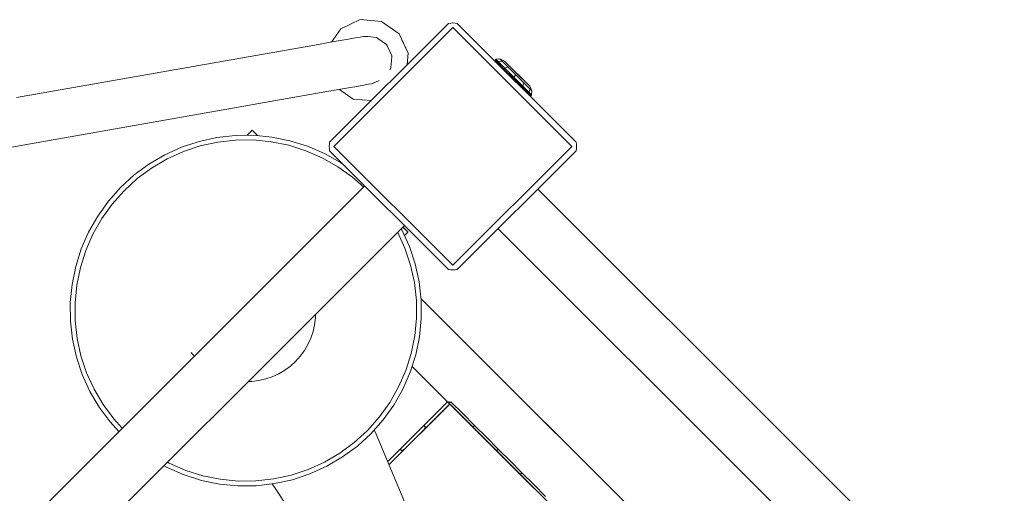
# Model space of a CAD drawing. Units: millimetres. Extents: x 57282 to 66916, y -18201 to -13029.
# Drawn here: x 61734 to 62553, y -15397 to -15003 of the extents above; entities that cross this region are included whole.
import ezdxf

# ---------------------------------------------------------------- set-up
doc = ezdxf.new("R2010")
doc.units = ezdxf.units.MM
doc.header["$MEASUREMENT"] = 0
doc.layers.add('Новый_Чертеж и Рисунок_Ном._пера__7', color=7, linetype='Continuous', lineweight=15)

msp = doc.modelspace()

# ---------------------------------------------------------------- linework, layer by layer
at = {"layer": 'Новый_Чертеж и Рисунок_Ном._пера__7', "color": 7, "linetype": 'Continuous', "lineweight": 15}
for points in [[(62017.03, -15002.84), (62000.91, -15010.36)], [(62034.76, -15004.4), (62017.03, -15002.84)], [(62034.76, -15004.4), (62017.03, -15002.84)], [(62034.76, -15004.4), (62017.03, -15002.84)], [(61991.56, -15104.91), (62090.55, -15005.91)], [(62000.91, -15010.36), (61993.11, -15021.5)], [(61995.09, -15108.44), (62094.09, -15009.45)], [(62001.99, -15009.86), (62000.91, -15010.36)], [(62049.34, -15014.6), (62034.76, -15004.4)], [(62049.34, -15014.6), (62034.76, -15004.4)], [(62049.34, -15014.6), (62034.76, -15004.4)], [(62055.33, -15048.21), (62094.09, -15009.45)], [(62090.55, -15005.91), (62056.01, -15040.46)], [(62090.55, -15005.91), (62092.32, -15005.67)], [(62094.09, -15005.59), (62092.32, -15005.67)], [(62094.09, -15005.59), (62095.86, -15005.67)], [(62193.08, -15108.44), (62094.09, -15009.45)], [(62094.09, -15009.45), (62193.08, -15108.44)], [(62097.62, -15005.91), (62095.86, -15005.67)], [(62196.62, -15104.91), (62097.62, -15005.91)], [(62097.62, -15005.91), (62196.62, -15104.91)], [(62007.33, -15018.99), (62000.34, -15020.22)], [(62012.87, -15018.01), (62007.33, -15018.99)], [(62016.9, -15017.3), (62012.87, -15018.01)], [(62019.36, -15016.87), (62016.9, -15017.3)], [(62020.19, -15016.72), (62019.36, -15016.87)], [(62023.31, -15017), (62020.53, -15016.75)], [(62030.5, -15017.63), (62023.31, -15017)], [(62030.5, -15017.63), (62031.67, -15018.45)], [(62031.67, -15018.45), (62038.98, -15023.56)], [(62056.86, -15030.73), (62049.34, -15014.6)], [(62056.86, -15030.73), (62049.34, -15014.6)], [(62056.86, -15030.73), (62049.34, -15014.6)], [(62056.86, -15030.73), (62049.34, -15014.6)], [(62056.86, -15030.73), (62051.73, -15019.73)], [(61982.23, -15023.42), (61731.12, -15067.69)], [(61991.95, -15021.7), (61982.23, -15023.42)], [(62000.34, -15020.22), (61991.95, -15021.7)], [(62038.98, -15023.56), (62039.35, -15024.36)], [(62039.35, -15024.36), (62039.51, -15024.7)], [(62039.51, -15024.7), (62041.71, -15029.4)], [(62041.71, -15029.4), (62043.36, -15032.95)], [(62043.32, -15033.38), (62042.99, -15037.2)], [(62043.34, -15033.11), (62043.32, -15033.38)], [(62043.36, -15032.95), (62043.34, -15033.11)], [(62056.86, -15030.73), (62056, -15040.46)], [(62056, -15040.46), (62056.86, -15030.73)], [(62056.86, -15030.73), (62056, -15040.46)], [(62056.86, -15030.73), (62056.01, -15040.46)], [(62056.86, -15030.73), (62056.01, -15040.46)], [(62056.01, -15040.46), (62056.86, -15030.73)], [(62129.16, -15036.53), (62129.87, -15035.82)], [(62129.87, -15035.82), (62133.25, -15035.56)], [(62129.87, -15035.82), (62131.86, -15037.81)], [(62129.87, -15035.82), (62131.86, -15037.81)], [(62133.25, -15035.56), (62135.03, -15037.34)], [(62135.03, -15037.34), (62133.25, -15035.56)], [(62133.25, -15035.56), (62137.09, -15037.39)], [(62042.46, -15043.26), (62041.68, -15044.36)], [(62042.5, -15042.78), (62042.46, -15043.26)], [(62042.99, -15037.2), (62042.5, -15042.78)], [(62129.16, -15036.53), (62131.15, -15038.52)], [(62131.15, -15038.52), (62129.16, -15036.53)], [(62131.86, -15037.81), (62131.15, -15038.52)], [(62131.15, -15038.52), (62131.86, -15037.81)], [(62131.15, -15038.52), (62136.59, -15043.96)], [(62131.15, -15038.52), (62136.59, -15043.96)], [(62131.86, -15037.81), (62135.03, -15037.34)], [(62131.86, -15037.81), (62135.03, -15037.34)], [(62131.86, -15037.81), (62137.29, -15043.25)], [(62131.86, -15037.81), (62137.29, -15043.25)], [(62135.03, -15037.34), (62139.9, -15042.2)], [(62139.9, -15042.2), (62135.03, -15037.34)], [(62137.29, -15043.25), (62136.59, -15043.96)], [(62136.59, -15043.96), (62137.29, -15043.25)], [(62136.59, -15043.96), (62144.01, -15051.38)], [(62136.59, -15043.96), (62144.01, -15051.38)], [(62137.09, -15037.39), (62138.49, -15038.79)], [(62138.49, -15038.79), (62137.09, -15037.39)], [(62142.32, -15042.62), (62137.09, -15037.39)], [(62137.29, -15043.25), (62139.9, -15042.2)], [(62137.29, -15043.25), (62139.9, -15042.2)], [(62137.29, -15043.25), (62144.72, -15050.67)], [(62137.29, -15043.25), (62144.72, -15050.67)], [(62138.49, -15038.79), (62142.32, -15042.62)], [(62142.32, -15042.62), (62138.49, -15038.79)], [(62146.54, -15048.85), (62139.9, -15042.2)], [(62139.9, -15042.2), (62146.54, -15048.85)], [(62142.32, -15042.62), (62147.55, -15047.84)], [(62147.55, -15047.84), (62142.32, -15042.62)], [(62152.77, -15053.07), (62142.32, -15042.62)], [(62144.72, -15050.67), (62144.01, -15051.38)], [(62144.01, -15051.38), (62144.72, -15050.67)], [(62144.01, -15051.38), (62151.44, -15058.8)], [(62144.01, -15051.38), (62151.44, -15058.8)], [(62144.72, -15050.67), (62146.54, -15048.85)], [(62144.72, -15050.67), (62146.54, -15048.85)], [(62144.72, -15050.67), (62152.14, -15058.1)], [(62144.72, -15050.67), (62152.14, -15058.1)], [(62153.19, -15055.49), (62146.54, -15048.85)], [(62146.54, -15048.85), (62153.19, -15055.49)], [(62152.77, -15053.07), (62147.55, -15047.84)], [(62147.55, -15047.84), (62152.77, -15053.07)], [(62156.6, -15056.9), (62147.55, -15047.84)], [(62007.28, -15059.62), (61998.9, -15061.09)], [(62014.27, -15058.38), (62007.28, -15059.62)], [(62019.81, -15057.41), (62014.27, -15058.38)], [(62023.84, -15056.7), (62019.81, -15057.41)], [(62026.3, -15056.26), (62023.84, -15056.7)], [(62027.13, -15056.12), (62026.3, -15056.26)], [(62027.13, -15056.12), (62032.76, -15053.49)], [(62152.14, -15058.1), (62151.44, -15058.8)], [(62151.44, -15058.8), (62152.14, -15058.1)], [(62151.44, -15058.8), (62156.87, -15064.24)], [(62151.44, -15058.8), (62156.87, -15064.24)], [(62152.14, -15058.1), (62153.19, -15055.49)], [(62152.14, -15058.1), (62153.19, -15055.49)], [(62152.14, -15058.1), (62157.58, -15063.53)], [(62152.14, -15058.1), (62157.58, -15063.53)], [(62152.77, -15053.07), (62156.6, -15056.9)], [(62156.6, -15056.9), (62152.77, -15053.07)], [(62158, -15058.3), (62152.77, -15053.07)], [(62158.05, -15060.36), (62153.19, -15055.49)], [(62153.19, -15055.49), (62158.05, -15060.36)], [(62158, -15058.3), (62156.6, -15056.9)], [(62158, -15058.3), (62156.6, -15056.9)], [(62157.58, -15063.53), (62158.05, -15060.36)], [(62157.58, -15063.53), (62158.05, -15060.36)], [(62159.83, -15062.14), (62158, -15058.3)], [(62159.83, -15062.14), (62158.05, -15060.36)], [(62158.05, -15060.36), (62159.83, -15062.14)], [(61989.18, -15062.81), (61738.06, -15107.09)], [(61998.9, -15061.09), (61989.18, -15062.81)], [(61995.09, -15108.44), (62036.49, -15067.05)], [(61999.74, -15060.95), (62011.25, -15069)], [(61999.74, -15060.95), (62011.25, -15069)], [(62011.25, -15069), (62026.16, -15070.3)], [(62011.25, -15069), (62026.16, -15070.3)], [(62157.58, -15063.53), (62156.87, -15064.24)], [(62156.87, -15064.24), (62157.58, -15063.53)], [(62158.86, -15066.23), (62156.87, -15064.24)], [(62156.87, -15064.24), (62158.86, -15066.23)], [(62157.58, -15063.53), (62159.57, -15065.52)], [(62157.58, -15063.53), (62159.57, -15065.52)], [(62158.86, -15066.23), (62159.57, -15065.52)], [(62159.57, -15065.52), (62159.83, -15062.14)], [(62026.16, -15070.3), (61991.56, -15104.91)], [(61882.94, -15104.21), (61897.88, -15100.92)], [(61913.09, -15099.21), (61897.88, -15100.92)], [(61913.09, -15099.21), (61928.38, -15099.09)], [(61922.92, -15099.13), (61927.14, -15094.91)], [(61927.14, -15094.91), (61922.92, -15099.13)], [(61927.14, -15094.91), (61931.64, -15099.41)], [(61931.64, -15099.41), (61927.14, -15094.91)], [(61943.61, -15100.58), (61928.38, -15099.09)], [(61943.61, -15100.58), (61958.59, -15103.65)], [(61738.06, -15107.09), (61727.16, -15109.01)], [(61854.5, -15115.37), (61868.43, -15109.04)], [(61882.94, -15104.21), (61868.43, -15109.04)], [(61884, -15108.04), (61869.88, -15112.74)], [(61884, -15108.04), (61898.53, -15104.84)], [(61913.32, -15103.17), (61898.53, -15104.84)], [(61913.32, -15103.17), (61928.2, -15103.06)], [(61943.02, -15104.51), (61928.2, -15103.06)], [(61943.02, -15104.51), (61957.59, -15107.5)], [(61971.78, -15111.99), (61957.59, -15107.5)], [(61973.18, -15108.27), (61958.59, -15103.65)], [(61973.18, -15108.27), (61987.2, -15114.39)], [(61991.24, -15108.44), (61991.32, -15106.67)], [(61991.24, -15108.44), (61991.32, -15110.21)], [(61991.56, -15104.91), (61991.32, -15106.67)], [(61995.09, -15108.44), (62094.09, -15207.44)], [(61995.09, -15108.44), (62094.09, -15207.44)], [(62094.09, -15207.44), (62193.08, -15108.44)], [(62193.08, -15108.44), (62094.09, -15207.44)], [(62196.62, -15104.91), (62196.86, -15106.67)], [(62196.94, -15108.44), (62196.86, -15106.67)], [(62196.94, -15108.44), (62196.86, -15110.21)], [(61854.5, -15115.37), (61841.31, -15123.11)], [(61856.33, -15118.89), (61869.88, -15112.74)], [(61971.78, -15111.99), (61985.42, -15117.94)], [(61998.36, -15125.29), (61985.42, -15117.94)], [(62000.5, -15121.94), (61987.2, -15114.39)], [(61991.56, -15111.98), (61991.32, -15110.21)], [(61991.56, -15111.98), (62090.55, -15210.97)], [(62090.55, -15210.97), (61991.56, -15111.98)], [(62097.62, -15210.97), (62196.62, -15111.98)], [(62196.62, -15111.98), (62097.62, -15210.97)], [(62196.62, -15111.98), (62196.86, -15110.21)], [(61829, -15132.2), (61841.31, -15123.11)], [(61856.33, -15118.89), (61843.5, -15126.43)], [(61998.36, -15125.29), (62010.47, -15133.95)], [(62000.5, -15121.94), (62004.1, -15124.51)], [(61829, -15132.2), (61817.71, -15142.51)], [(61831.52, -15135.26), (61843.5, -15126.43)], [(62019.94, -15142.35), (62010.47, -15133.95)], [(62020.93, -15141.35), (61367.93, -15794.36)], [(61807.56, -15153.96), (61817.71, -15142.51)], [(61831.52, -15135.26), (61820.54, -15145.3)], [(61810.66, -15156.44), (61820.54, -15145.3)], [(62164.67, -15143.92), (62815.16, -15794.4)], [(61807.56, -15153.96), (61798.66, -15166.4)], [(61810.66, -15156.44), (61802, -15168.54)], [(61791.11, -15179.7), (61798.66, -15166.4)], [(62053.94, -15174.36), (61400.94, -15827.37)], [(61794.66, -15181.48), (61802, -15168.54)], [(61791.11, -15179.7), (61784.98, -15193.72)], [(61794.66, -15181.48), (61788.7, -15195.12)], [(62054.16, -15193.17), (62048.22, -15180.08)], [(62051.16, -15177.15), (62051.53, -15177.79)], [(62057.86, -15191.72), (62051.53, -15177.79)], [(62055.72, -15178.79), (62052.62, -15175.69)], [(62055.72, -15178.79), (62052.62, -15175.69)], [(62055.06, -15178.14), (62052.62, -15175.69)], [(62052.62, -15175.69), (62053.38, -15176.46)], [(62053.38, -15176.46), (62054.27, -15177.35)], [(62053.74, -15182.64), (62056.65, -15179.73)], [(62054.27, -15177.35), (62055.06, -15178.14)], [(62055.72, -15178.79), (62055.06, -15178.14)], [(62055.06, -15178.14), (62055.72, -15178.79)], [(62056.22, -15179.3), (62055.72, -15178.79)], [(62055.72, -15178.79), (62056.22, -15179.3)], [(62056.54, -15179.62), (62056.22, -15179.3)], [(62056.22, -15179.3), (62056.54, -15179.62)], [(62056.65, -15179.73), (62056.54, -15179.62)], [(62056.54, -15179.62), (62056.65, -15179.73)], [(62131.66, -15176.93), (62782.15, -15827.41)], [(62057.86, -15191.72), (62062.69, -15206.23)], [(61780.37, -15208.31), (61784.98, -15193.72)], [(61784.21, -15209.31), (61788.7, -15195.12)], [(62054.16, -15193.17), (62058.86, -15207.29)], [(62062.06, -15221.82), (62058.86, -15207.29)], [(62065.98, -15221.17), (62062.69, -15206.23)], [(61780.37, -15208.31), (61777.29, -15223.29)], [(61784.21, -15209.31), (61781.22, -15223.89)], [(62090.55, -15210.97), (62092.32, -15211.21)], [(62094.09, -15211.29), (62092.32, -15211.21)], [(62094.09, -15211.29), (62095.86, -15211.21)], [(62097.62, -15210.97), (62095.86, -15211.21)], [(61775.81, -15238.52), (61777.29, -15223.29)], [(61779.78, -15238.7), (61781.22, -15223.89)], [(62062.06, -15221.82), (62063.73, -15236.61)], [(62065.98, -15221.17), (62067.69, -15236.37)], [(61775.81, -15238.52), (61775.92, -15253.82)], [(61779.78, -15238.7), (61779.88, -15253.58)], [(62063.84, -15251.49), (62063.73, -15236.61)], [(62067.58, -15235.35), (63514.6, -16682.36)], [(63414.31, -16582.08), (62067.58, -15235.35)], [(62067.8, -15251.67), (62067.69, -15236.37)], [(61979.7, -15251.1), (61979.74, -15248.57)], [(61777.63, -15269.02), (61775.92, -15253.82)], [(61781.55, -15268.37), (61779.88, -15253.58)], [(61977.75, -15262.6), (61979.02, -15256.9)], [(61979.7, -15251.1), (61979.02, -15256.9)], [(62063.84, -15251.49), (62062.39, -15266.3)], [(62067.8, -15251.67), (62066.32, -15266.89)], [(61977.75, -15262.6), (61975.91, -15268.13)], [(61777.63, -15269.02), (61780.92, -15283.96)], [(61781.55, -15268.37), (61784.75, -15282.9)], [(61973.51, -15273.44), (61970.58, -15278.48)], [(61973.51, -15273.44), (61975.91, -15268.13)], [(62059.4, -15280.88), (62062.39, -15266.3)], [(62063.25, -15281.88), (62066.32, -15266.89)], [(61876.45, -15279.92), (61879.04, -15283.25)], [(61967.14, -15283.19), (61970.58, -15278.48)], [(62059.4, -15280.88), (62054.91, -15295.07)], [(62063.25, -15281.88), (62058.63, -15296.46)], [(61785.76, -15298.47), (61780.92, -15283.96)], [(61789.45, -15297.02), (61784.75, -15282.9)], [(61958.92, -15291.43), (61963.25, -15287.52)], [(61967.14, -15283.19), (61963.25, -15287.52)], [(61789.45, -15297.02), (61795.61, -15310.57)], [(61949.2, -15297.83), (61943.9, -15300.24)], [(61949.2, -15297.83), (61954.23, -15294.88)], [(61958.92, -15291.43), (61954.23, -15294.88)], [(62048.96, -15308.71), (62054.91, -15295.07)], [(62052.51, -15310.48), (62058.63, -15296.46)], [(63482.78, -16714.18), (62060.17, -15291.59)], [(62089.65, -15321.06), (62060.17, -15291.59)], [(62060.17, -15291.59), (62091.54, -15322.96)], [(62089.65, -15321.06), (62060.17, -15291.59)], [(61785.76, -15298.47), (61792.08, -15312.4)], [(61926.9, -15304.07), (61924.19, -15304.12)], [(61926.9, -15304.07), (61932.69, -15303.38)], [(61938.37, -15302.1), (61932.69, -15303.38)], [(61938.37, -15302.1), (61943.9, -15300.24)], [(61799.83, -15325.59), (61792.08, -15312.4)], [(61803.14, -15323.4), (61795.61, -15310.57)], [(62048.96, -15308.71), (62041.61, -15321.65)], [(62052.51, -15310.48), (62044.96, -15323.79)], [(62032.95, -15333.75), (62041.61, -15321.65)], [(62040.92, -15373.58), (62091.54, -15322.96)], [(62089.66, -15321.06), (62079.81, -15330.91)], [(62089.66, -15321.06), (62089.68, -15321.09)], [(62089.66, -15321.06), (62089.68, -15321.09)], [(62089.76, -15321.17), (62089.68, -15321.09)], [(62089.76, -15321.17), (62089.68, -15321.09)], [(62089.76, -15321.17), (62089.89, -15321.29)], [(62089.76, -15321.17), (62089.89, -15321.29)], [(62090.06, -15321.47), (62089.89, -15321.29)], [(62090.06, -15321.47), (62089.89, -15321.29)], [(62090.06, -15321.47), (62090.27, -15321.68)], [(62090.06, -15321.47), (62090.17, -15321.57)], [(62090.22, -15321.62), (62091.04, -15321.27)], [(62090.51, -15321.92), (62090.27, -15321.68)], [(62090.51, -15321.92), (62090.77, -15322.18)], [(62091.04, -15322.45), (62090.77, -15322.18)], [(62091.87, -15321.62), (62091.04, -15321.27)], [(62091.04, -15322.45), (62091.31, -15322.18)], [(62091.57, -15321.92), (62091.31, -15322.18)], [(62091.57, -15321.92), (62091.81, -15321.68)], [(62091.63, -15321.86), (62091.81, -15321.68)], [(62092.02, -15321.47), (62091.81, -15321.68)], [(62092.02, -15321.47), (62091.87, -15321.62)], [(62092.02, -15321.47), (62092.2, -15321.29)], [(62092.02, -15321.47), (62092.2, -15321.29)], [(62092.32, -15321.17), (62092.2, -15321.29)], [(62092.32, -15321.17), (62092.2, -15321.29)], [(62092.32, -15321.17), (62092.4, -15321.09)], [(62092.32, -15321.17), (62092.4, -15321.09)], [(62092.43, -15321.06), (62092.4, -15321.09)], [(62092.43, -15321.06), (62092.4, -15321.09)], [(62092.43, -15321.06), (62102.28, -15330.91)], [(61799.83, -15325.59), (61808.91, -15337.9)], [(61803.14, -15323.4), (61811.98, -15335.38)], [(62036.06, -15336.23), (62044.96, -15323.79)], [(62040.92, -15373.58), (62090.83, -15323.67)], [(62069.96, -15340.76), (62079.81, -15330.91)], [(62090.83, -15323.67), (62091.19, -15323.4)], [(62091.04, -15323.48), (62091.04, -15323.51)], [(62091.04, -15323.48), (62091.04, -15323.51)], [(62091.54, -15323.31), (62091.19, -15323.4)], [(62091.54, -15323.31), (62091.89, -15323.4)], [(62092.25, -15323.67), (62091.89, -15323.4)], [(62092.32, -15323.73), (62092.2, -15323.6)], [(62092.32, -15323.73), (62092.2, -15323.6)], [(62092.25, -15323.67), (62681.75, -15913.17)], [(62092.32, -15323.73), (62092.4, -15323.81)], [(62092.32, -15323.73), (62092.4, -15323.81)], [(62092.43, -15323.84), (62092.4, -15323.81)], [(62092.43, -15323.84), (62092.4, -15323.81)], [(62112.13, -15340.76), (62102.28, -15330.91)], [(61816.3, -15345.99), (61808.91, -15337.9)], [(61819.11, -15343.18), (61811.98, -15335.38)], [(62032.95, -15333.75), (62023.08, -15344.89)], [(62036.06, -15336.23), (62025.91, -15347.67)], [(62012.09, -15354.92), (62023.08, -15344.89)], [(62030.17, -15348.04), (62028.69, -15344.53)], [(62069.96, -15340.76), (62060.11, -15350.61)], [(62069.96, -15340.76), (62069.99, -15340.78)], [(62069.96, -15340.76), (62069.99, -15340.78)], [(62069.96, -15340.76), (62069.99, -15340.78)], [(62069.96, -15340.76), (62069.99, -15340.78)], [(62070.06, -15340.86), (62069.99, -15340.78)], [(62070.06, -15340.86), (62069.99, -15340.78)], [(62070.06, -15340.86), (62069.99, -15340.78)], [(62070.06, -15340.86), (62069.99, -15340.78)], [(62070.06, -15340.86), (62070.19, -15340.99)], [(62070.06, -15340.86), (62070.19, -15340.99)], [(62070.06, -15340.86), (62070.19, -15340.99)], [(62070.06, -15340.86), (62070.19, -15340.99)], [(62070.36, -15341.16), (62070.19, -15340.99)], [(62070.36, -15341.16), (62070.19, -15340.99)], [(62070.36, -15341.16), (62070.19, -15340.99)], [(62070.36, -15341.16), (62070.19, -15340.99)], [(62070.36, -15341.16), (62070.58, -15341.37)], [(62070.36, -15341.16), (62070.58, -15341.37)], [(62070.36, -15343.13), (62070.58, -15342.92)], [(62070.82, -15341.61), (62070.58, -15341.37)], [(62070.82, -15341.61), (62070.58, -15341.37)], [(62070.82, -15341.61), (62071.08, -15341.87)], [(62070.82, -15341.61), (62071.08, -15341.87)], [(62071.35, -15342.15), (62071.08, -15341.87)], [(62071.35, -15342.15), (62071.08, -15341.87)], [(62071.87, -15342.15), (62071.89, -15342.15)], [(62110.74, -15342.15), (62111.01, -15341.87)], [(62110.74, -15342.15), (62111.01, -15341.87)], [(62111.27, -15341.61), (62111.01, -15341.87)], [(62111.27, -15341.61), (62111.01, -15341.87)], [(62111.27, -15341.61), (62111.51, -15341.37)], [(62111.27, -15341.61), (62111.51, -15341.37)], [(62111.72, -15341.16), (62111.51, -15341.37)], [(62111.72, -15341.16), (62111.51, -15341.37)], [(62111.72, -15341.16), (62111.89, -15340.99)], [(62111.72, -15341.16), (62111.89, -15340.99)], [(62112.02, -15340.86), (62111.89, -15340.99)], [(62112.02, -15340.86), (62111.89, -15340.99)], [(62112.02, -15340.86), (62112.1, -15340.78)], [(62112.02, -15340.86), (62112.1, -15340.78)], [(62112.13, -15340.76), (62112.1, -15340.78)], [(62112.13, -15340.76), (62112.1, -15340.78)], [(62112.13, -15340.76), (62112.1, -15340.78)], [(62112.13, -15340.76), (62112.1, -15340.78)], [(62112.13, -15340.76), (62121.98, -15350.61)], [(62012.09, -15354.92), (62000.12, -15363.76)], [(62014.61, -15357.99), (62025.91, -15347.67)], [(62070.04, -15442.69), (62030.17, -15348.04)], [(62050.26, -15360.46), (62060.11, -15350.61)], [(62131.82, -15360.45), (62121.98, -15350.61)], [(61987.28, -15371.29), (62000.12, -15363.76)], [(62014.61, -15357.99), (62002.3, -15367.08)], [(62050.26, -15360.46), (62040.41, -15370.3)], [(62050.26, -15360.46), (62050.29, -15360.48)], [(62050.26, -15360.46), (62050.29, -15360.48)], [(62050.26, -15360.46), (62050.29, -15360.48)], [(62050.26, -15360.46), (62050.29, -15360.48)], [(62050.37, -15360.56), (62050.29, -15360.48)], [(62050.37, -15360.56), (62050.29, -15360.48)], [(62050.37, -15360.56), (62050.29, -15360.48)], [(62050.37, -15360.56), (62050.29, -15360.48)], [(62050.37, -15360.56), (62050.5, -15360.69)], [(62050.37, -15360.56), (62050.5, -15360.69)], [(62050.37, -15360.56), (62050.5, -15360.69)], [(62050.37, -15360.56), (62050.5, -15360.69)], [(62050.67, -15360.86), (62050.5, -15360.69)], [(62050.67, -15360.86), (62050.5, -15360.69)], [(62050.67, -15360.86), (62050.5, -15360.69)], [(62050.67, -15360.86), (62050.5, -15360.69)], [(62050.67, -15360.86), (62050.88, -15361.07)], [(62050.67, -15360.86), (62050.88, -15361.07)], [(62051.12, -15361.31), (62050.88, -15361.07)], [(62051.12, -15361.31), (62050.88, -15361.07)], [(62051.12, -15361.31), (62051.38, -15361.57)], [(62051.12, -15361.31), (62051.38, -15361.57)], [(62051.65, -15361.84), (62051.38, -15361.57)], [(62051.65, -15361.84), (62051.38, -15361.57)], [(62051.65, -15361.84), (62051.66, -15361.86)], [(62051.65, -15361.84), (62051.66, -15361.86)], [(62051.65, -15362.37), (62051.66, -15361.86)], [(62052.18, -15361.84), (62051.66, -15361.86)], [(62052.18, -15361.31), (62051.92, -15361.57)], [(62052.15, -15362.35), (62051.92, -15362.11)], [(62052.15, -15362.35), (62051.92, -15362.11)], [(62052.18, -15361.84), (62052.19, -15361.84)], [(62052.63, -15360.86), (62052.8, -15360.69)], [(62129.46, -15360.86), (62129.28, -15360.69)], [(62129.46, -15360.86), (62129.28, -15360.69)], [(62129.46, -15360.86), (62129.67, -15361.07)], [(62130.44, -15361.84), (62130.71, -15361.57)], [(62130.44, -15361.84), (62130.71, -15361.57)], [(62130.97, -15361.31), (62130.71, -15361.57)], [(62130.97, -15361.31), (62130.71, -15361.57)], [(62130.97, -15361.31), (62130.71, -15361.57)], [(62130.97, -15361.31), (62130.71, -15361.57)], [(62130.97, -15361.31), (62131.21, -15361.07)], [(62130.97, -15361.31), (62131.21, -15361.07)], [(62131.42, -15360.86), (62131.21, -15361.07)], [(62131.42, -15360.86), (62131.21, -15361.07)], [(62131.42, -15360.86), (62131.59, -15360.69)], [(62131.42, -15360.86), (62131.59, -15360.69)], [(62131.42, -15360.86), (62131.59, -15360.69)], [(62131.42, -15360.86), (62131.59, -15360.69)], [(62131.72, -15360.56), (62131.59, -15360.69)], [(62131.72, -15360.56), (62131.59, -15360.69)], [(62131.72, -15360.56), (62131.59, -15360.69)], [(62131.72, -15360.56), (62131.59, -15360.69)], [(62131.72, -15360.56), (62131.8, -15360.48)], [(62131.72, -15360.56), (62131.8, -15360.48)], [(62131.72, -15360.56), (62131.8, -15360.48)], [(62131.72, -15360.56), (62131.8, -15360.48)], [(62131.82, -15360.45), (62131.8, -15360.48)], [(62131.82, -15360.45), (62131.8, -15360.48)], [(62131.82, -15360.45), (62131.8, -15360.48)], [(62131.82, -15360.45), (62131.8, -15360.48)], [(62131.82, -15360.45), (62141.67, -15370.3)], [(61856.83, -15371.47), (61858.19, -15372.24)], [(61987.28, -15371.29), (61973.73, -15377.45)], [(61989.11, -15374.82), (62002.3, -15367.08)], [(62039.8, -15370.91), (62040.41, -15370.3)], [(62151.52, -15380.15), (62141.67, -15370.3)], [(61853.92, -15374.38), (61856.42, -15375.8)], [(61870.44, -15381.91), (61856.42, -15375.8)], [(61871.83, -15378.2), (61858.19, -15372.24)], [(61871.83, -15378.2), (61886.02, -15382.69)], [(61959.61, -15382.15), (61973.73, -15377.45)], [(61989.11, -15374.82), (61975.18, -15381.15)], [(62151.42, -15380.26), (62151.29, -15380.39)], [(62151.42, -15380.26), (62151.29, -15380.39)], [(62151.42, -15380.26), (62151.5, -15380.18)], [(62151.42, -15380.26), (62151.5, -15380.18)], [(62151.52, -15380.15), (62151.5, -15380.18)], [(62151.52, -15380.15), (62151.5, -15380.18)], [(62151.52, -15380.15), (62151.5, -15380.18)], [(62151.52, -15380.15), (62151.5, -15380.18)], [(62151.52, -15380.15), (62161.37, -15390)], [(61870.44, -15381.91), (61885.02, -15386.54)], [(61900.01, -15389.6), (61885.02, -15386.54)], [(61900.6, -15385.68), (61886.02, -15382.69)], [(61900.6, -15385.68), (61915.41, -15387.13)], [(61930.29, -15387.01), (61915.41, -15387.13)], [(61930.29, -15387.01), (61945.08, -15385.35)], [(61959.61, -15382.15), (61945.08, -15385.35)], [(61960.67, -15385.98), (61945.73, -15389.27)], [(61960.67, -15385.98), (61975.18, -15381.15)], [(62150.13, -15381.54), (62150.41, -15381.27)], [(62150.13, -15381.54), (62150.41, -15381.27)], [(62150.67, -15381.01), (62150.41, -15381.27)], [(62150.67, -15381.01), (62150.41, -15381.27)], [(62150.67, -15381.01), (62150.91, -15380.77)], [(62150.67, -15381.01), (62150.91, -15380.77)], [(62151.12, -15380.56), (62150.91, -15380.77)], [(62151.12, -15380.56), (62150.91, -15380.77)], [(62151.12, -15380.56), (62151.29, -15380.39)], [(62151.12, -15380.56), (62151.29, -15380.39)], [(62151.42, -15382.82), (62151.29, -15382.69)], [(62151.42, -15382.82), (62151.5, -15382.9)], [(62151.52, -15382.93), (62151.5, -15382.9)], [(62151.52, -15382.93), (62151.5, -15382.9)], [(61900.01, -15389.6), (61915.23, -15391.09)], [(61930.53, -15390.98), (61915.23, -15391.09)], [(61930.53, -15390.98), (61945.73, -15389.27)], [(61947.27, -15394.85), (61943.79, -15389.49)], [(61947.27, -15394.85), (62002.07, -15479.39)], [(62171.22, -15399.85), (62161.37, -15390)]]:
    msp.add_lwpolyline(points, dxfattribs=at)

doc.saveas('drawing.dxf')
